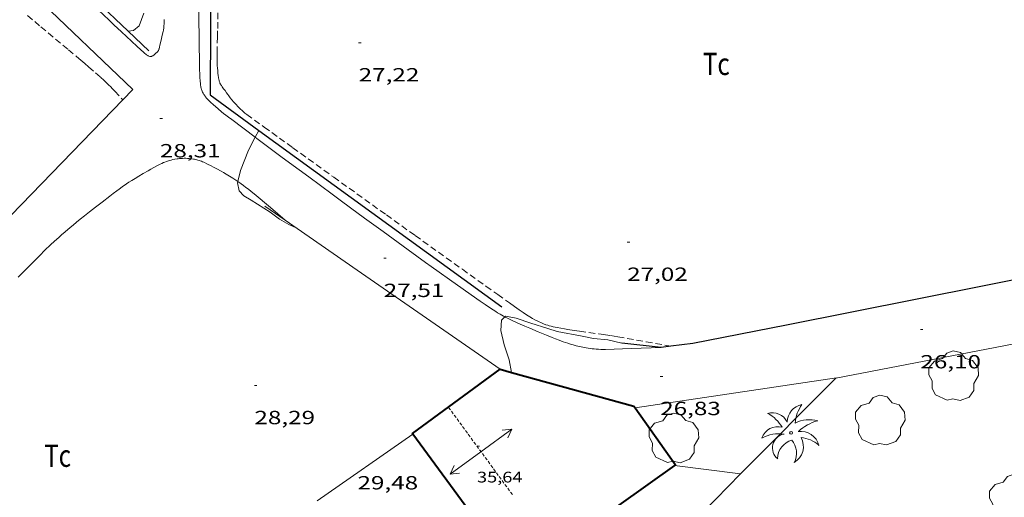
# Model space of a CAD drawing. Units: inches. Extents: x 455000 to 456005, y 4599499 to 4600002.
# Drawn here: x 455207 to 455285, y 4599650 to 4599687 of the extents above; entities that cross this region are included whole.
import ezdxf
from ezdxf.enums import TextEntityAlignment as Align

# ---------------------------------------------------------------- set-up
doc = ezdxf.new("R2010")
doc.units = ezdxf.units.IN
doc.header["$MEASUREMENT"] = 0
doc.linetypes.add('TRAZOS', pattern=[0.75, 0.5, -0.25])
doc.linetypes.add('TRAZOS2', pattern=[0.375, 0.25, -0.125])
for name, color, linetype, lineweight in [('ARBRE', 7, 'Continuous', 0), ('CAMI i PISTA FORESTAL', 7, 'Continuous', 0), ('CARENER', 7, 'Continuous', 0), ('COBERT', 7, 'Continuous', 0), ('CORBA DE NIVELL', 7, 'Continuous', 0), ('COTA ALTIMETRICA', 7, 'Continuous', 0), ('COTA EDIFICI', 7, 'Continuous', 0), ('FACANA EXTERIOR', 7, 'Continuous', 0), ('FILAT', 7, 'Continuous', 0), ('LIMIT DE PAVIMENT', 7, 'Continuous', 0), ('MUR', 7, 'Continuous', 0), ('MUR CONTENCIO', 7, 'Continuous', 0), ('PALMERA', 7, 'Continuous', 0), ('PARCEL-LA DE CONREU', 7, 'Continuous', 0)]:
    doc.layers.add(name, color=color, linetype=linetype, lineweight=lineweight)
doc.styles.add('Style-Arial', font='ARIAL.TTF')
doc.linetypes.add('filat', pattern='A,0.25,[7,dgnlstyle-mataro.shx,S=0.008,R=0,X=0,Y=0],10.25', length=10.5)

# ---------------------------------------------------------------- blocks, each defined once
blk = doc.blocks.new('COTA')
at = {"color": 0, "linetype": 'ByBlock', "lineweight": -2}
blk.add_line((0, 0), (0.2, 0), dxfattribs=at)
blk = doc.blocks.new('PALME')
at = {"color": 0, "linetype": 'ByBlock', "lineweight": -2}
blk.add_circle((0, 0), 0.116, dxfattribs=at)
at = {"color": 0, "linetype": 'ByBlock', "lineweight": -2, "extrusion": (0, 0, -1)}
for centre, radius, start, end in [((1.484, 0.252), 1.329, 74.32388, 152.93226), ((-1.108, 0.844), 1.403, 0.07345, 79.68469), ((3.396, -1.235), 3.18, 119.45321, 148.27369), ((-1.434, -1.508), 2.538, 63.92806, 105.15098), ((-3.1, -2.666), 3.754, 47.78692, 74.23604), ((-0.787, -1.315), 1.427, 80.60686, 167.83841), ((0.476, -1.08), 1.446, 150.82299, 239.88644), ((-0.55, -2.803), 2.447, 95.61007, 131.55206)]:
    blk.add_arc(centre, radius, start, end, dxfattribs=at)
at = {"color": 0, "linetype": 'ByBlock', "lineweight": -2}
for centre, radius, start, end in [((3.298, 0.496), 2.992, 144.69049, 174.70639), ((-1.049, -0.822), 1.309, 74.15102, 161.49716), ((-0.933, -2.967), 2.897, 82.45839, 117.91426), ((-0.352, -1.184), 1.108, 101.61022, 230.75641), ((0.481, -2.076), 1.554, 105.33384, 178.10206), ((-1.122, -1.591), 1.555, 331.11209, 40.95129)]:
    blk.add_arc(centre, radius, start, end, dxfattribs=at)
blk = doc.blocks.new('SENTIT')
at = {"color": 0, "linetype": 'ByBlock', "lineweight": -2}
blk.add_line((0, 0), (3, 0), dxfattribs=at)
at = {"color": 0, "linetype": 'ByBlock', "lineweight": -2, "flags": 128}
blk.add_lwpolyline([(2.35, 0.376), (3, 0), (2.35, -0.374)], dxfattribs=at)
blk = doc.blocks.new('ARBRE')
at = {"color": 0, "linetype": 'ByBlock', "lineweight": -2, "flags": 128}
blk.add_lwpolyline([(-0.507, -1.872), (-1.415, -1.448), (-1.697, -0.94), (-1.675, -0.342), (-1.951, 0.138), (-1.943, 0.686), (-1.511, 1.208), (-0.871, 1.406), (-0.543, 1.846), (-0.027, 2.012), (0.541, 1.882), (0.933, 1.428), (1.495, 1.262), (1.921, 0.694), (1.969, 0.068), (1.593, -0.562), (1.593, -1.098), (1.229, -1.618), (0.505, -1.886), (-0.049, -1.762), (-0.507, -1.872)], dxfattribs=at)

msp = doc.modelspace()

# ---------------------------------------------------------------- linework, layer by layer
at = {"layer": 'CAMI i PISTA FORESTAL', "color": 7, "linetype": 'Continuous', "lineweight": 0}
for points in [[(455217.615, 4599684.215, 28.318), (455217.562, 4599684.239, 28.326), (455217.517, 4599684.264, 28.333), (455217.477, 4599684.288, 28.339), (455217.408, 4599684.336, 28.35), (455217.357, 4599684.374, 28.358), (455217.283, 4599684.435, 28.369), (455217.214, 4599684.497, 28.378), (455216.693, 4599684.979, 28.441), (455216.239, 4599685.4, 28.495), (455215.451, 4599686.136, 28.588), (455214.863, 4599686.689, 28.654), (455214.423, 4599687.105, 28.701), (455214.093, 4599687.417, 28.733), (455213.599, 4599687.887, 28.778), (455213.104, 4599688.358, 28.818), (455211.276, 4599690.099, 28.951), (455210.602, 4599690.739, 28.998)], [(455225.973, 4599677.846, 28), (455224.126, 4599679.229, 28.146), (455223.88, 4599679.415, 28.166), (455223.667, 4599679.579, 28.185), (455223.483, 4599679.724, 28.201), (455223.323, 4599679.853, 28.215), (455223.047, 4599680.083, 28.24), (455222.842, 4599680.261, 28.258), (455222.689, 4599680.397, 28.271), (455222.462, 4599680.608, 28.29), (455222.349, 4599680.716, 28.298), (455222.236, 4599680.826, 28.306), (455222.176, 4599680.888, 28.31), (455222.123, 4599680.947, 28.312), (455222.075, 4599681.005, 28.314), (455222.032, 4599681.061, 28.316), (455221.994, 4599681.115, 28.317), (455221.927, 4599681.218, 28.318), (455221.874, 4599681.312, 28.318), (455221.831, 4599681.396, 28.318), (455221.798, 4599681.471, 28.317), (455221.771, 4599681.537, 28.317), (455221.749, 4599681.596, 28.316), (455221.716, 4599681.7, 28.315), (455221.695, 4599681.779, 28.315), (455221.682, 4599681.839, 28.314), (455221.666, 4599681.929, 28.314), (455221.654, 4599682.02, 28.314), (455221.629, 4599682.302, 28.315), (455221.615, 4599682.514, 28.315), (455221.602, 4599682.832, 28.316), (455221.595, 4599683.15, 28.314), (455221.588, 4599683.707, 28.306), (455221.581, 4599684.23, 28.295), (455221.573, 4599684.72, 28.281), (455221.566, 4599685.179, 28.266), (455221.552, 4599686.04, 28.231), (455221.54, 4599686.793, 28.197), (455221.524, 4599688.112, 28.133)], [(455218.818, 4599687.097, 28.119), (455218.81, 4599686.89, 28.134), (455218.799, 4599686.736, 28.145), (455218.79, 4599686.62, 28.153), (455218.77, 4599686.446, 28.162), (455218.745, 4599686.272, 28.17), (455218.725, 4599686.159, 28.174), (455218.685, 4599685.964, 28.18), (455218.548, 4599685.382, 28.194), (455218.48, 4599685.084, 28.198), (455218.445, 4599684.935, 28.199), (455218.408, 4599684.786, 28.202), (455218.4, 4599684.759, 28.204), (455218.382, 4599684.711, 28.21), (455218.362, 4599684.672, 28.219), (455218.341, 4599684.64, 28.228), (455218.299, 4599684.586, 28.246), (455218.264, 4599684.547, 28.26), (455218.235, 4599684.518, 28.27), (455218.189, 4599684.476, 28.282), (455218.139, 4599684.432, 28.29), (455218.086, 4599684.385, 28.294), (455217.991, 4599684.304, 28.297), (455217.955, 4599684.275, 28.297), (455217.923, 4599684.253, 28.297), (455217.895, 4599684.235, 28.297), (455217.847, 4599684.209, 28.297), (455217.811, 4599684.194, 28.298), (455217.784, 4599684.187, 28.299), (455217.764, 4599684.184, 28.301), (455217.735, 4599684.182, 28.303), (455217.705, 4599684.186, 28.306), (455217.674, 4599684.194, 28.31), (455217.615, 4599684.215, 28.318)], [(455245.602, 4599663.73, 26.987), (455245.483, 4599663.794, 26.998), (455245.222, 4599663.937, 27.021), (455245.029, 4599664.05, 27.037), (455244.885, 4599664.137, 27.048), (455244.672, 4599664.272, 27.062), (455244.461, 4599664.413, 27.074), (455244.053, 4599664.696, 27.093), (455243.67, 4599664.961, 27.108), (455242.955, 4599665.459, 27.132), (455242.33, 4599665.895, 27.149), (455241.239, 4599666.663, 27.173), (455240.424, 4599667.241, 27.191), (455239.814, 4599667.677, 27.205), (455239.357, 4599668.005, 27.217), (455238.674, 4599668.499, 27.238), (455237.992, 4599668.995, 27.266), (455236.036, 4599670.425, 27.353), (455234.569, 4599671.498, 27.418), (455233.469, 4599672.304, 27.472), (455232.645, 4599672.908, 27.515), (455232.027, 4599673.361, 27.551), (455231.1, 4599674.041, 27.609), (455230.173, 4599674.722, 27.674), (455229.414, 4599675.282, 27.731), (455228.089, 4599676.265, 27.834), (455226.107, 4599677.746, 27.989), (455225.973, 4599677.846, 28)], [(455224.595, 4599674.367, 27.938), (455224.521, 4599674.418, 27.943), (455224.21, 4599674.623, 27.966), (455223.934, 4599674.798, 27.987), (455223.69, 4599674.946, 28.005), (455223.475, 4599675.072, 28.02), (455223.285, 4599675.181, 28.034), (455222.951, 4599675.365, 28.058), (455222.698, 4599675.499, 28.076), (455222.508, 4599675.597, 28.09), (455222.221, 4599675.74, 28.11), (455221.933, 4599675.879, 28.13), (455221.835, 4599675.923, 28.137), (455221.738, 4599675.962, 28.144), (455221.643, 4599675.997, 28.151), (455221.549, 4599676.028, 28.158), (455221.457, 4599676.056, 28.165), (455221.367, 4599676.08, 28.172), (455221.279, 4599676.101, 28.179), (455221.193, 4599676.119, 28.186), (455221.108, 4599676.134, 28.192), (455220.943, 4599676.159, 28.206), (455220.787, 4599676.175, 28.218), (455220.639, 4599676.185, 28.23), (455220.5, 4599676.189, 28.241), (455220.369, 4599676.189, 28.251), (455220.246, 4599676.185, 28.26), (455220.131, 4599676.178, 28.269), (455220.023, 4599676.168, 28.277), (455219.922, 4599676.157, 28.285), (455219.827, 4599676.144, 28.291), (455219.651, 4599676.115, 28.304), (455219.498, 4599676.084, 28.314), (455219.365, 4599676.052, 28.322), (455219.25, 4599676.021, 28.329), (455219.15, 4599675.992, 28.335), (455218.979, 4599675.935, 28.344), (455218.852, 4599675.887, 28.349), (455218.759, 4599675.849, 28.353), (455218.622, 4599675.788, 28.358), (455218.488, 4599675.723, 28.362), (455218.227, 4599675.587, 28.368), (455217.983, 4599675.458, 28.371), (455217.756, 4599675.335, 28.374), (455217.545, 4599675.218, 28.375), (455217.152, 4599674.994, 28.376), (455216.811, 4599674.793, 28.376), (455216.516, 4599674.612, 28.374), (455216.26, 4599674.451, 28.372), (455216.038, 4599674.307, 28.37), (455215.844, 4599674.179, 28.368), (455215.509, 4599673.95, 28.365), (455215.26, 4599673.774, 28.364), (455215.074, 4599673.639, 28.363), (455214.798, 4599673.433, 28.362), (455214.525, 4599673.222, 28.362), (455213.927, 4599672.754, 28.364), (455213.404, 4599672.346, 28.366), (455212.948, 4599671.99, 28.367), (455212.552, 4599671.677, 28.369), (455212.206, 4599671.401, 28.37), (455211.906, 4599671.158, 28.371), (455211.645, 4599670.944, 28.372), (455211.418, 4599670.755, 28.373), (455211.024, 4599670.421, 28.374), (455210.732, 4599670.166, 28.375), (455210.514, 4599669.973, 28.376), (455210.191, 4599669.678, 28.377), (455209.873, 4599669.378, 28.378), (455209.437, 4599668.957, 28.379), (455209.032, 4599668.56, 28.381), (455208.654, 4599668.185, 28.382), (455207.951, 4599667.479, 28.384), (455207.339, 4599666.857, 28.386)], [(455228.326, 4599671.332, 27.672), (455227.165, 4599672.312, 27.746), (455225.878, 4599673.397, 27.842), (455225.653, 4599673.583, 27.859), (455225.439, 4599673.753, 27.875), (455225.235, 4599673.909, 27.89), (455225.042, 4599674.053, 27.904), (455224.859, 4599674.185, 27.918), (455224.685, 4599674.306, 27.931), (455224.595, 4599674.367, 27.938)], [(455228.33, 4599671.329, 27.672), (455228.326, 4599671.332, 27.672)], [(455257.88, 4599661.317, 26.602), (455255.525, 4599661.236, 26.59), (455253.517, 4599661.174, 26.578), (455253.324, 4599661.171, 26.577), (455253.138, 4599661.173, 26.577), (455252.959, 4599661.18, 26.578), (455252.785, 4599661.191, 26.58), (455252.617, 4599661.205, 26.582), (455252.455, 4599661.222, 26.584), (455252.298, 4599661.243, 26.587), (455252.147, 4599661.265, 26.591), (455252, 4599661.289, 26.594), (455251.859, 4599661.315, 26.598), (455251.722, 4599661.342, 26.602), (455251.457, 4599661.401, 26.611), (455251.21, 4599661.462, 26.62), (455250.979, 4599661.525, 26.629), (455250.763, 4599661.588, 26.638), (455250.56, 4599661.651, 26.648), (455250.371, 4599661.713, 26.657), (455250.194, 4599661.773, 26.666), (455249.864, 4599661.891, 26.683), (455249.575, 4599662, 26.699), (455249.323, 4599662.098, 26.713), (455248.883, 4599662.276, 26.739), (455248.226, 4599662.552, 26.779), (455247.572, 4599662.831, 26.818), (455247.164, 4599663.005, 26.846), (455246.81, 4599663.158, 26.874), (455246.503, 4599663.295, 26.901), (455246.238, 4599663.417, 26.926), (455246.007, 4599663.527, 26.948), (455245.807, 4599663.626, 26.968), (455245.634, 4599663.714, 26.984), (455245.602, 4599663.73, 26.987)]]:
    msp.add_polyline3d(points, dxfattribs=at)
at = {"layer": 'CARENER', "color": 1, "linetype": 'TRAZOS2', "lineweight": 20, "extrusion": (-0.004158, 0.005681, 0.999975), "elevation": 24271.793}
msp.add_lwpolyline([(455242.399, 4599586.09), (455237.365, 4599592.968)], dxfattribs=at)
at = {"layer": 'COBERT', "color": 1, "linetype": 'Continuous', "lineweight": 0, "extrusion": (-0.10376, 0.116259, 0.987784), "elevation": 487538.515, "flags": 128}
msp.add_lwpolyline([(-3402414.919, -3090290.597), (-3402414.765, -3090293.735), (-3402427.488, -3090294.453)], dxfattribs=at)
at = {"layer": 'CORBA DE NIVELL', "color": 30, "linetype": 'Continuous', "lineweight": 0}
for points, elevation in [([(455217.204, 4599687.612), (455216.84, 4599686.608), (455216.403, 4599686.231), (455215.988, 4599686.181)], 29), ([(455225.973, 4599677.846), (455225.444, 4599676.836), (455224.804, 4599675.239), (455224.595, 4599674.367)], 28), ([(455226.257, 4599678.386), (455225.973, 4599677.846)], 28), ([(455226.257, 4599678.386), (455226.257, 4599678.386)], 28), ([(455245.602, 4599663.73), (455245.346, 4599663.461), (455245.275, 4599662.654), (455245.547, 4599661.527), (455245.943, 4599660.344), (455246.133, 4599659.365)], 27), ([(455254.805, 4599661.665), (455253.693, 4599661.912), (455252.572, 4599662.021), (455251.672, 4599662.211), (455249.706, 4599662.583), (455248.982, 4599662.809), (455247.65, 4599663.241), (455246.476, 4599663.613), (455245.647, 4599663.777), (455245.602, 4599663.73)], 27)]:
    msp.add_lwpolyline(points, dxfattribs=dict(at, elevation=elevation))
at = {"layer": 'CORBA DE NIVELL', "color": 30, "linetype": 'Continuous', "lineweight": 0, "flags": 128}
for points, elevation in [([(455215.988, 4599686.181), (455215.988, 4599686.181)], 29), ([(455224.595, 4599674.367), (455224.57, 4599674.264), (455224.715, 4599673.637), (455225.083, 4599673.244), (455225.657, 4599672.9), (455227.138, 4599671.966), (455227.888, 4599671.395), (455228.608, 4599670.993), (455229.19, 4599670.732)], 28), ([(455246.133, 4599659.365), (455246.133, 4599659.365)], 27)]:
    msp.add_lwpolyline(points, dxfattribs=dict(at, elevation=elevation))
at = {"layer": 'FACANA EXTERIOR', "color": 1, "linetype": 'Continuous', "lineweight": 40, "elevation": 34.672}
msp.add_lwpolyline([(455238.364, 4599654.514), (455238.326, 4599654.566), (455245.231, 4599659.615), (455245.239, 4599659.613)], dxfattribs=at)
at = {"layer": 'FACANA EXTERIOR', "color": 1, "linetype": 'Continuous', "lineweight": 40, "flags": 128}
for points, elevation in [([(455245.239, 4599659.613), (455245.239, 4599659.613)], 34.121), ([(455242.661, 4599647.162), (455242.648, 4599647.181), (455243.332, 4599647.709), (455238.364, 4599654.514)], 32.833)]:
    msp.add_lwpolyline(points, dxfattribs=dict(at, elevation=elevation))
at = {"layer": 'FACANA EXTERIOR', "color": 1, "linetype": 'Continuous', "lineweight": 40}
for points in [[(455245.239, 4599659.613, 34.121), (455246.133, 4599659.365, 34.005)], [(455246.133, 4599659.365, 34.005), (455255.751, 4599656.698, 32.762), (455255.834, 4599656.58, 32.757)], [(455255.834, 4599656.58, 32.757), (455259.008, 4599652.102, 32.578), (455258.928, 4599652.045, 32.579)], [(455258.928, 4599652.045, 32.579), (455247.895, 4599644.183, 32.659)]]:
    msp.add_polyline3d(points, dxfattribs=at)
at = {"layer": 'FILAT', "color": 7, "linetype": 'filat', "lineweight": 0}
for points in [[(455287.704, 4599661.999, 26.395), (455271.615, 4599658.916, 26.442), (455264.135, 4599651.383, 26.658), (455264.135, 4599651.383, 26.658)], [(455258.928, 4599652.045, 26.842), (455258.928, 4599652.045, 26.842)], [(455264.135, 4599651.383, 26.658), (455258.928, 4599652.045, 26.842)], [(455264.135, 4599651.383, 26.658), (455264.135, 4599651.383, 26.658)]]:
    msp.add_polyline3d(points, dxfattribs=at)
at = {"layer": 'LIMIT DE PAVIMENT', "color": 1, "linetype": 'Continuous', "lineweight": 20}
for points, elevation in [([(455271.688, 4599658.93), (455255.834, 4599656.58)], 26.442), ([(455264.135, 4599651.383), (455260.238, 4599647.394), (455255.524, 4599638.111)], 26.658), ([(455264.135, 4599651.383), (455264.135, 4599651.383)], 26.658)]:
    msp.add_lwpolyline(points, dxfattribs=dict(at, elevation=elevation))
at = {"layer": 'LIMIT DE PAVIMENT', "color": 1, "linetype": 'Continuous', "lineweight": 20, "elevation": 26.758, "flags": 128}
msp.add_lwpolyline([(455255.834, 4599656.58), (455255.834, 4599656.58)], dxfattribs=at)
at = {"layer": 'MUR', "color": 1, "linetype": 'Continuous', "lineweight": 20, "elevation": 28.339, "flags": 128}
msp.add_lwpolyline([(455228.326, 4599671.332), (455226.737, 4599672.436)], dxfattribs=at)
at = {"layer": 'MUR', "color": 1, "linetype": 'Continuous', "lineweight": 20, "elevation": 28.084}
for points in [[(455245.239, 4599659.613), (455233.998, 4599667.393), (455228.326, 4599671.332)], [(455245.239, 4599659.613), (455245.239, 4599659.613)]]:
    msp.add_lwpolyline(points, dxfattribs=at)
at = {"layer": 'MUR', "color": 1, "linetype": 'Continuous', "lineweight": 20, "extrusion": (-0.001612, -0.001122, 0.999998), "elevation": -5864.989, "flags": 128}
msp.add_lwpolyline([(455237.823, 4599650.828), (455230.303, 4599645.593)], dxfattribs=at)
at = {"layer": 'MUR', "color": 1, "linetype": 'Continuous', "lineweight": 20}
for points in [[(455215.553, 4599680.79, 30.144), (455216.342, 4599681.603, 30.146), (455208.713, 4599688.922, 30.338)], [(455146.425, 4599648.061, 30.395), (455160.25, 4599632.32, 30.251), (455174.938, 4599643.952, 30.299), (455189.084, 4599654.948, 30.082), (455192.97, 4599657.893, 30.082), (455194.407, 4599659.036, 30.082), (455195.583, 4599660.201, 30.082), (455215.553, 4599680.79, 30.144)]]:
    msp.add_polyline3d(points, dxfattribs=at)
at = {"layer": 'MUR CONTENCIO', "color": 1, "linetype": 'Continuous', "lineweight": 30}
for points, elevation in [([(455222.496, 4599697.612), (455222.413, 4599681.176), (455226.257, 4599678.386)], 27.714), ([(455210.895, 4599691.035), (455215.988, 4599686.181)], 29.336)]:
    msp.add_lwpolyline(points, dxfattribs=dict(at, elevation=elevation))
at = {"layer": 'MUR CONTENCIO', "color": 1, "linetype": 'Continuous', "lineweight": 30, "flags": 128}
for points, elevation in [([(455215.988, 4599686.181), (455217.602, 4599684.643)], 28.9), ([(455226.257, 4599678.386), (455245.369, 4599664.514)], 28.103)]:
    msp.add_lwpolyline(points, dxfattribs=dict(at, elevation=elevation))
at = {"layer": 'MUR CONTENCIO', "color": 1, "linetype": 'Continuous', "lineweight": 30}
for points in [[(455301.483, 4599669.8, 27.169), (455288.289, 4599667.15, 27.074), (455267.74, 4599663.065, 27.098), (455260.389, 4599661.638, 26.946), (455258.654, 4599661.417, 26.924)], [(455257.88, 4599661.317, 26.914), (455254.805, 4599661.665, 26.834)], [(455258.654, 4599661.417, 26.924), (455257.88, 4599661.317, 26.914)]]:
    msp.add_polyline3d(points, dxfattribs=at)
at = {"layer": 'PARCEL-LA DE CONREU', "color": 7, "linetype": 'TRAZOS', "lineweight": 0}
for points in [[(455208.068, 4599687.413, 30.142), (455208.626, 4599686.936, 30.145), (455209.117, 4599686.523, 30.148), (455210.847, 4599685.086, 30.16), (455211.279, 4599684.725, 30.163), (455211.924, 4599684.181, 30.167), (455212.244, 4599683.907, 30.168), (455212.563, 4599683.631, 30.17), (455212.865, 4599683.369, 30.17), (455213.396, 4599682.913, 30.164), (455213.792, 4599682.567, 30.158), (455214.084, 4599682.304, 30.156)], [(455223.036, 4599687.638, 27.286), (455223.014, 4599686.221, 27.282), (455223.002, 4599685.731, 27.279), (455222.975, 4599684.872, 27.269), (455222.968, 4599684.551, 27.264), (455222.966, 4599684.269, 27.26), (455222.967, 4599684.023, 27.257), (455222.972, 4599683.807, 27.254), (455222.978, 4599683.619, 27.251), (455222.987, 4599683.454, 27.249), (455222.997, 4599683.309, 27.248), (455223.019, 4599683.057, 27.245), (455223.04, 4599682.867, 27.244), (455223.059, 4599682.725, 27.243), (455223.092, 4599682.512, 27.242), (455223.132, 4599682.299, 27.242), (455223.145, 4599682.243, 27.242), (455223.161, 4599682.192, 27.242), (455223.178, 4599682.146, 27.242), (455223.197, 4599682.103, 27.242), (455223.236, 4599682.025, 27.242), (455223.274, 4599681.959, 27.242), (455223.311, 4599681.903, 27.242), (455223.379, 4599681.805, 27.242), (455223.486, 4599681.662, 27.242), (455223.592, 4599681.518, 27.242), (455223.721, 4599681.333, 27.242), (455223.818, 4599681.196, 27.242), (455223.891, 4599681.094, 27.242), (455224.005, 4599680.944, 27.242), (455224.125, 4599680.797, 27.242)], [(455214.084, 4599682.304, 30.156), (455214.3, 4599682.103, 30.156), (455214.459, 4599681.95, 30.157), (455214.577, 4599681.833, 30.159), (455214.751, 4599681.656, 30.163), (455214.922, 4599681.475, 30.17), (455215.429, 4599680.926, 30.194), (455215.553, 4599680.79, 30.2)], [(455215.553, 4599680.79, 30.2), (455215.554, 4599680.79, 30.2)], [(455224.125, 4599680.797, 27.242), (455224.26, 4599680.639, 27.242), (455224.381, 4599680.502, 27.242), (455224.488, 4599680.385, 27.242), (455224.583, 4599680.284, 27.242), (455224.668, 4599680.197, 27.242), (455224.819, 4599680.048, 27.242), (455224.936, 4599679.941, 27.242), (455225.026, 4599679.862, 27.242), (455225.164, 4599679.749, 27.242), (455225.306, 4599679.641, 27.242), (455226.675, 4599678.648, 27.239), (455227.874, 4599677.781, 27.231), (455228.923, 4599677.024, 27.221), (455230.761, 4599675.7, 27.197), (455232.14, 4599674.708, 27.176), (455236.28, 4599671.738, 27.106), (455237.49, 4599670.871, 27.083), (455238.549, 4599670.114, 27.061), (455242.256, 4599667.465, 26.971), (455244.111, 4599666.142, 26.93), (455245.04, 4599665.481, 26.913), (455245.968, 4599664.82, 26.898), (455246.367, 4599664.534, 26.893), (455246.72, 4599664.284, 26.889), (455247.033, 4599664.068, 26.885), (455247.31, 4599663.885, 26.883), (455247.556, 4599663.731, 26.881), (455247.774, 4599663.603, 26.879), (455247.967, 4599663.496, 26.878), (455248.138, 4599663.408, 26.877), (455248.289, 4599663.334, 26.876), (455248.423, 4599663.273, 26.876), (455248.541, 4599663.222, 26.875), (455248.644, 4599663.18, 26.875), (455248.828, 4599663.112, 26.875), (455248.968, 4599663.065, 26.874), (455249.073, 4599663.033, 26.874), (455249.233, 4599662.99, 26.874), (455249.395, 4599662.952, 26.874), (455249.711, 4599662.887, 26.874), (455250.009, 4599662.831, 26.874), (455250.287, 4599662.781, 26.874), (455250.549, 4599662.737, 26.874), (455251.041, 4599662.661, 26.874), (455251.471, 4599662.598, 26.874), (455252.979, 4599662.392, 26.874), (455253.355, 4599662.339, 26.874), (455253.919, 4599662.253, 26.874), (455254.201, 4599662.207, 26.874), (455254.482, 4599662.159, 26.874), (455256.707, 4599661.764, 26.874), (455258.654, 4599661.417, 26.874)], [(455258.654, 4599661.417, 26.874), (455258.654, 4599661.416, 26.874)]]:
    msp.add_polyline3d(points, dxfattribs=at)

# ---------------------------------------------------------------- block references
at = {"layer": 'ARBRE', "color": 3, "linetype": 'Continuous', "lineweight": 0, "xscale": 1.000001550400009, "yscale": 1.000001550399986, "zscale": 1.0000015504, "rotation": 359.9995652666707}
for p in [(455280.885, 4599659.039, 26.418), (455275.117, 4599655.547, 26.426), (455258.885, 4599654.152, 26.866), (455285.655, 4599649.34, 26.418)]:
    msp.add_blockref('ARBRE', p, dxfattribs=at)
at = {"layer": 'CARENER', "color": 1, "linetype": 'Continuous', "lineweight": 20, "xscale": 1.000004750726162, "yscale": 1.000004750726163, "zscale": 1.0000015504}
for rotation in [36.2039323886309, 216.2039323886309]:
    msp.add_blockref('SENTIT', (455243.719, 4599653.128, 35.645), dxfattribs=dict(at, rotation=rotation))
at = {"layer": 'COTA ALTIMETRICA', "color": 7, "linetype": 'Continuous', "lineweight": 0, "xscale": 1.000001550400009, "yscale": 1.000001550399986, "zscale": 1.0000015504, "rotation": 359.9995652666707}
for p in [(455234.102, 4599685.28, 27.216), (455218.471, 4599679.312, 28.312), (455255.214, 4599669.603, 27.016), (455236.073, 4599668.334, 27.512), (455278.272, 4599662.724, 26.104), (455225.904, 4599658.338, 28.288), (455257.811, 4599659.052, 26.832)]:
    msp.add_blockref('COTA', p, dxfattribs=at)
at = {"layer": 'COTA EDIFICI', "color": 7, "linetype": 'Continuous', "lineweight": 0, "xscale": 1.000001550400009, "yscale": 1.000001550399986, "zscale": 1.0000015504, "rotation": 359.9995652666707}
msp.add_blockref('COTA', (455243.409, 4599653.55, 35.64), dxfattribs=at)
at = {"layer": 'PALMERA', "color": 3, "linetype": 'Continuous', "lineweight": 0, "xscale": 1.000001550400009, "yscale": 1.000001550399986, "zscale": 1.0000015504, "rotation": 359.9995652666707}
msp.add_blockref('PALME', (455268.105, 4599654.612, 26.634), dxfattribs=at)

# ---------------------------------------------------------------- texts
at = {"layer": 'COTA ALTIMETRICA', "color": 7, "linetype": 'Continuous', "lineweight": 0, "style": 'Style-Arial', "width": 1.333331}
for s, p in [('27,22', (455234.102, 4599683.28, 27.216)), ('28,31', (455218.471, 4599677.312, 28.312)), ('27,02', (455255.214, 4599667.603, 27.016)), ('27,51', (455236.073, 4599666.334, 27.512)), ('26,10', (455278.272, 4599660.724, 26.104)), ('26,83', (455257.811, 4599657.052, 26.832)), ('28,29', (455225.904, 4599656.338, 28.288)), ('29,48', (455234.009, 4599651.211, 29.48))]:
    msp.add_text(s, height=1.05, rotation=359.99957, dxfattribs=at).set_placement(p, align=Align.TOP_LEFT)
at = {"layer": 'COTA EDIFICI', "color": 7, "linetype": 'Continuous', "lineweight": 0, "style": 'Style-Arial', "width": 1.25}
msp.add_text('35,64', height=0.84, rotation=359.99957, dxfattribs=at).set_placement((455243.409, 4599651.55, 35.64), align=Align.TOP_LEFT)
at = {"layer": 'PARCEL-LA DE CONREU', "color": 3, "linetype": 'Continuous', "lineweight": 0, "style": 'Style-Arial', "width": 0.799998}
for p in [(455262.225, 4599683.609, 27.069), (455210.427, 4599652.809, 28.477)]:
    msp.add_text('Tc', height=1.75, rotation=359.99957, dxfattribs=at).set_placement(p, align=Align.MIDDLE_CENTER)

doc.saveas('drawing.dxf')
